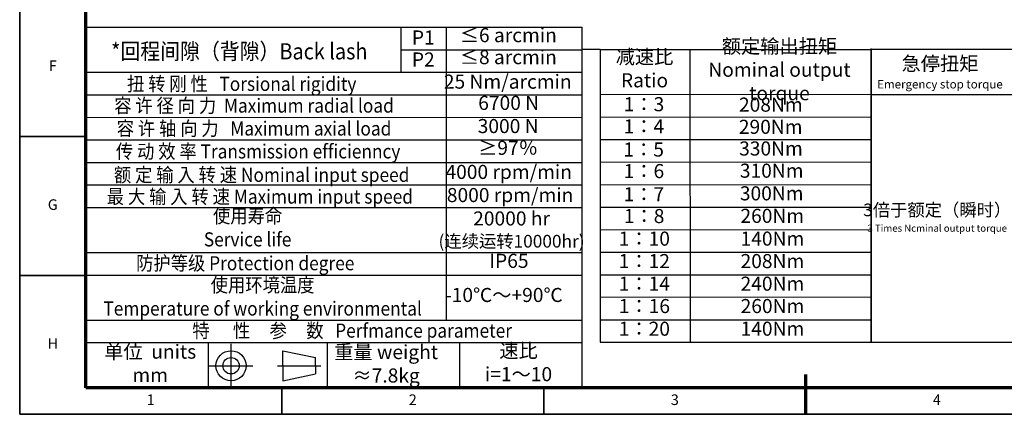
# Model space of a CAD drawing. Units: millimetres. Extents: x 3926 to 4705, y 354 to 900.
# Drawn here: x 3926 to 4409, y 354 to 548 of the extents above; entities that cross this region are included whole.
import ezdxf
from ezdxf.enums import TextEntityAlignment as Align

# ---------------------------------------------------------------- set-up
doc = ezdxf.new("R2010")
doc.units = ezdxf.units.MM
doc.header["$LTSCALE"] = 0.3
for name, color, linetype, lineweight in [('1轮廓实线层', 7, 'Continuous', 70), ('2细线层', 4, 'Continuous', 35), ('6文字层', 3, 'Continuous', 35), ('7标注层', 4, 'Continuous', 35), ('图框层', 7, 'Continuous', 70)]:
    doc.layers.add(name, color=color, linetype=linetype, lineweight=lineweight)
doc.layers.add('标注线', color=7, linetype='Continuous')
doc.styles.add('HC_GBDIM', font='romans', dxfattribs={"width": 0.667, "bigfont": 'gbcbig'})
doc.styles.add('仿宋0.8', font='txt', dxfattribs={"width": 0.8})

# ---------------------------------------------------------------- blocks, each defined once
blk = doc.blocks.new('*U34')
at = {"layer": '1轮廓实线层'}
blk.add_line((272, -10), (272, 5), dxfattribs=at)
at = {"layer": '2细线层'}
for p, q in [((-25, -10), (-25, 410)), ((-25, 95), (0, 95)), ((-25, 42.5), (0, 42.5)), ((74, -10), (74, 0)), ((173, -10), (173, 0)), ((272, -10), (272, 0)), ((569, -10), (-25, -10))]:
    blk.add_line(p, q, dxfattribs=at)
at = {"layer": '图框层'}
for p, q in [((0, 0), (0, 400)), ((559, 0), (0, 0))]:
    blk.add_line(p, q, dxfattribs=at)
at = {"layer": '6文字层', "style": 'HC_GBDIM'}
for s, p in [('F', (-12.5, 121.25)), ('G', (-12.5, 68.75)), ('H', (-12.5, 16.25)), ('1', (24.5, -5)), ('2', (123.5, -5)), ('3', (222.5, -5)), ('4', (321.5, -5))]:
    blk.add_text(s, height=4, dxfattribs=at).set_placement(p, align=Align.MIDDLE)

msp = doc.modelspace()

# ---------------------------------------------------------------- linework, layer by layer
at = {"lineweight": 25}
for p, q in [((3958.171, 544.668), (4201.716, 544.668)), ((4112.932, 522.527), (4112.932, 544.668)), ((4135.295, 400.685), (4135.295, 544.66)), ((4201.716, 544.668), (4201.716, 367.451)), ((4210.719, 533.727), (4201.611, 533.664)), ((4210.719, 533.752), (4343.799, 533.714)), ((4210.719, 533.752), (4210.719, 389.838)), ((4255.06, 389.872), (4255, 533.752)), ((4343.799, 389.779), (4343.799, 534.249)), ((4343.799, 533.797), (4476.642, 533.797)), ((4343.799, 533.797), (4343.799, 389.883)), ((3958.171, 522.527), (4201.716, 522.56)), ((3958.171, 511.457), (4201.942, 511.457)), ((4210.719, 511.611), (4343.799, 511.74)), ((4343.799, 511.656), (4476.642, 511.656)), ((3958.171, 500.387), (4201.716, 500.339)), ((4210.719, 500.541), (4343.838, 500.593)), ((3958.171, 489.317), (4201.716, 489.317)), ((4210.719, 489.471), (4343.838, 489.429)), ((3958.171, 478.246), (4201.716, 478.246)), ((4210.719, 478.4), (4343.838, 478.499)), ((3958.171, 467.176), (4201.716, 467.176)), ((4210.719, 467.33), (4343.838, 467.133)), ((3958.171, 456.106), (4201.716, 456.106)), ((4210.719, 456.26), (4343.799, 456.305)), ((4210.719, 445.189), (4343.799, 445.127)), ((3958.171, 433.965), (4201.716, 433.965)), ((4210.719, 434.119), (4343.799, 434.129)), ((3958.171, 422.895), (4201.716, 422.895)), ((4210.719, 423.049), (4343.799, 422.95)), ((4210.719, 411.979), (4343.799, 412.133)), ((3958.171, 400.755), (4201.716, 400.755)), ((4210.719, 400.908), (4343.799, 400.9)), ((3958.171, 389.684), (4201.716, 389.684)), ((4018.222, 389.684), (4018.291, 367.544)), ((4076.749, 389.684), (4076.749, 367.544)), ((4141.694, 389.684), (4141.694, 367.544)), ((4210.719, 389.838), (4343.799, 389.938)), ((4343.799, 389.883), (4476.642, 389.883))]:
    msp.add_line(p, q, dxfattribs=at)
for p, q in [((3958.171, 544.668), (3958.171, 367.451)), ((4112.932, 533.598), (4201.716, 533.598)), ((4201.716, 367.451), (3958.171, 367.451))]:
    msp.add_line(p, q)
at = {"layer": '标注线', "color": 0, "lineweight": 25}
for p, q in [((4029.471, 367.544), (4029.471, 389.06)), ((4054.906, 378.302), (4054.906, 385.698)), ((4054.906, 385.698), (4070.866, 382.336)), ((4070.866, 378.302), (4070.866, 382.336)), ((4018.712, 378.302), (4040.229, 378.302)), ((4052.216, 378.302), (4073.556, 378.302)), ((4054.906, 378.302), (4054.906, 370.906)), ((4070.866, 378.302), (4070.866, 374.268)), ((4054.906, 370.906), (4070.866, 374.268))]:
    msp.add_line(p, q, dxfattribs=at)
for radius in [7.396, 4.034]:
    msp.add_circle((4029.471, 378.302), radius, dxfattribs=at)

# ---------------------------------------------------------------- block references
at = {"layer": '图框层', "lineweight": 25, "xscale": 1.3, "yscale": 1.3, "zscale": 1.3}
msp.add_blockref('*U34', (3958.171, 367.451), dxfattribs=at)

# ---------------------------------------------------------------- texts
at = {"layer": '6文字层', "color": 3, "lineweight": 25, "width": 98.91893, "attachment_point": 5, "style": '仿宋0.8'}
for s, insert, char_height in [('P1', (4123.875, 538.715), 6.9189), ('≤6 arcmin', (4165.625, 539.874), 6.9189), ('额定输出扭矩\\PNominal output torque', (4298.798, 522.889), 6.91891), ('P2', (4123.875, 527.907), 6.9189), ('≤8 arcmin', (4165.625, 529.067), 6.9189), ('减速比\\PRatio', (4232.516, 523.446), 6.9189), ('急停扭矩\\P{\\H0.6x;Emergency stop torque\\P}', (4377.617, 522.423), 6.91891), ('25 Nm/arcmin', (4165.35, 517.023), 6.91891), ('6700 N', (4165.8, 506.583), 6.9189), ('1：3', (4232.258, 505.938), 6.9189), ('208Nm', (4294.552, 505.73), 6.9189), ('3000 N', (4165.542, 495.196), 6.9189), ('1：4', (4232.219, 495.045), 6.9189), ('290Nm', (4294.487, 494.821), 6.9189), ('≥97％', (4165.468, 484.501), 6.9189), ('330Nm', (4294.628, 484.187), 6.9189), ('1：5', (4232.106, 483.663), 6.9189), ('4000 rpm/min', (4165.826, 472.675), 6.91891), ('1：6', (4232.219, 473.071), 6.9189), ('310Nm', (4294.98, 473.27), 6.9189), ('8000 rpm/min', (4166.502, 461.294), 6.91891), ('1：7', (4232.219, 461.69), 6.9189), ('300Nm', (4294.98, 462.143), 6.9189), ('20000 hr\\P{\\H0.9x;(连续运转10000hr)\\P}', (4167.225, 445.272), 6.91891), ('1：8', (4232.332, 450.985), 6.9189), ('260Nm', (4295.262, 451.086), 6.9189), ('{\\H0.9x;3倍于额定（瞬时）}\\P{\\H0.5x;3 Times Ncminal output torque\\P}', (4376.263, 451.082), 6.91891), ('1：10', (4232.441, 439.882), 6.9189), ('140Nm', (4295.329, 439.898), 6.9189), ('IP65', (4165.964, 428.975), 6.9189), ('1：12', (4232.436, 428.836), 6.9189), ('208Nm', (4295.324, 428.852), 6.9189), ('1：14', (4232.441, 417.73), 6.9189), ('240Nm', (4295.329, 417.746), 6.9189), ('-10℃～+90℃', (4163.45, 412.204), 6.9189), ('1：16', (4232.462, 406.743), 6.9189), ('260Nm', (4295.35, 406.76), 6.9189), ('1：20', (4232.45, 395.619), 6.9189), ('140Nm', (4295.338, 395.635), 6.9189), ('单位  units\\Pmm', (3989.764, 378.587), 6.9189), ('重量 weight\\P≈7.8kg', (4105.635, 378.388), 6.9189), ('速比\\Pi=1～10', (4170.659, 379.05), 6.9189)]:
    msp.add_mtext(s, dxfattribs=dict(at, insert=insert, char_height=char_height))
at = {"layer": '7标注层', "color": 3, "lineweight": 25, "attachment_point": 5, "style": '仿宋0.8'}
for s, insert, char_height, width in [('{\\W0.9;*回程间隙（背隙）Back lash\\P}', (4033.519, 532.828), 7.95066, 198.59201), ('{\\W0.9;扭 转 刚 性   Torsional rigidity\\P}', (4034.689, 516.829), 6.91891, 198.59201), ('{\\W0.9;容 许 径 向 力  Maximum radial load\\P}', (4040.747, 506.155), 6.91891, 198.59201), ('{\\W0.9;容 许 轴 向 力   Maximum axial load\\P}', (4040.747, 494.905), 6.91891, 198.59201), ('{\\W0.9;传 动 效 率 Transmission efficienncy\\P}', (4042.766, 483.654), 6.91891, 198.59201), ('{\\W0.9;额 定 输 入 转 速 Nominal input speed\\P}', (4044.497, 472.116), 6.91891, 198.59201), ('{\\W0.9;最 大 输 入 转 速 Maximum input speed\\P}', (4043.631, 461.442), 6.91891, 198.59201), ('{\\W0.9;使用寿命\\PService life\\P}', (4037.602, 446.182), 6.91891, 198.59201), ('{\\W0.9;防护等级 Protection degree\\P}', (4036.431, 428.698), 6.91891, 198.59201), ('{\\W0.9;使用环境温度\\PTemperature of working environmental\\P}', (4044.969, 412.21), 6.91891, 198.59201), ('{\\W0.9;特      性     参     数   Perfmance parameter\\P}', (4088.95, 395.585), 6.91891, 282.77795)]:
    msp.add_mtext(s, dxfattribs=dict(at, insert=insert, char_height=char_height, width=width))

doc.saveas('drawing.dxf')
